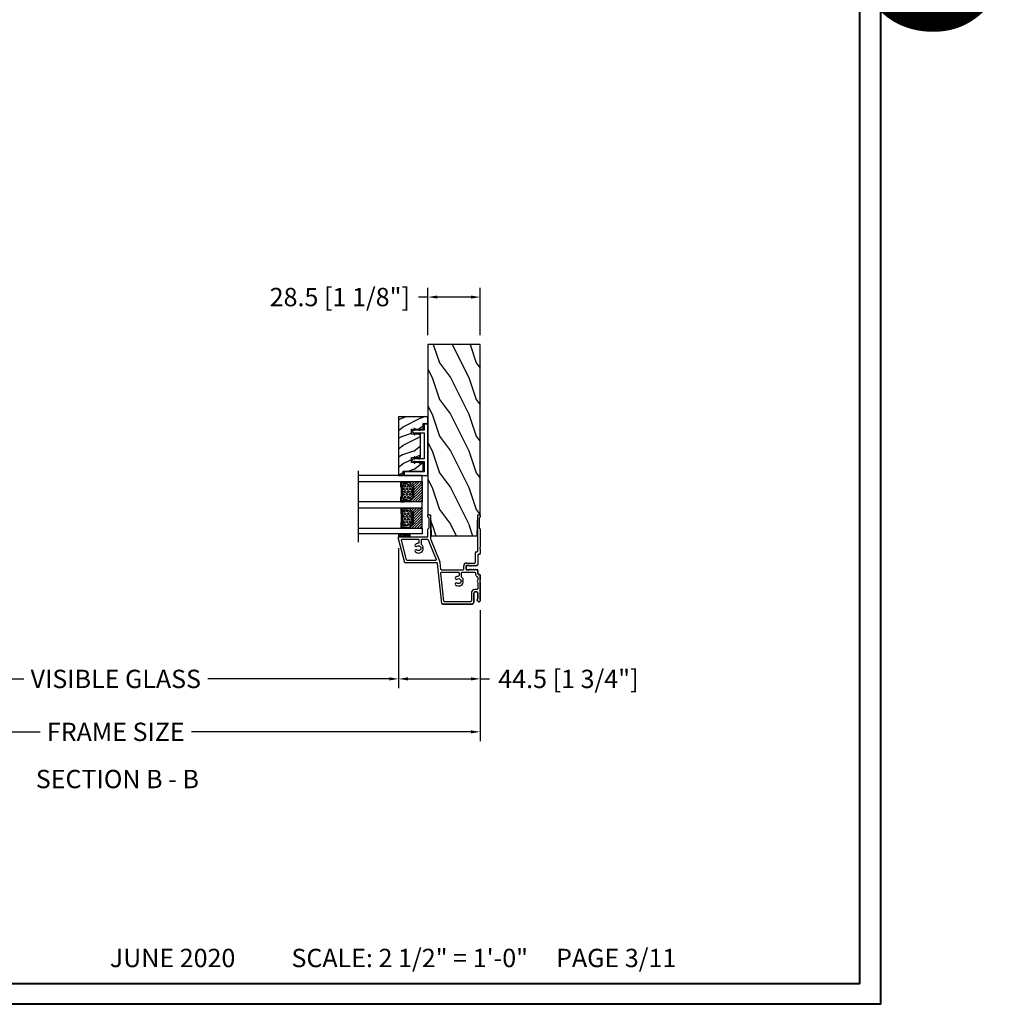
# Model space of a CAD drawing. Units: millimetres. Extents: x -70 to 438, y -79 to 25.
# Drawn here: x 117 to 138, y -79 to -58 of the extents above; entities that cross this region are included whole.
import ezdxf

# ---------------------------------------------------------------- set-up
doc = ezdxf.new("R2010")
doc.units = ezdxf.units.MM
doc.header["$MEASUREMENT"] = 0
doc.header["$PDMODE"] = 3
doc.linetypes.add('Continuous2', pattern=[0])
doc.layers.add('Dimensions', color=7, linetype='Continuous')
doc.layers.add('Text English', color=7, linetype='Continuous')
doc.styles.add('Century-10', font='GOTHIC.TTF', dxfattribs={"height": 0.3937})
doc.styles.get("Standard").update_dxf_attribs({"font": 'arial.ttf', "height": 40})
doc.linetypes.add('Amzigzag', pattern='A,0.0001,[136,genltshp.shx,S=0.04,R=0,X=0,Y=0],-11', length=11.0001)
doc.dimstyles.new('1-1', dxfattribs={"dimtxt": 0.3937, "dimasz": 0.03937, "dimexe": 0.3937, "dimexo": 0.3937, "dimgap": 0.03937, "dimtad": 0, "dimtih": 1, "dimtoh": 1, "dimdec": 1, "dimlfac": 25.4, "dimzin": 0, "dimdsep": 46, "dimtxsty": 'Century-10', "dimcen": 0, "dimadec": 0, "dimazin": 0, "dimtfac": 1, "dimtdec": 1, "dimtofl": 0, "dimtmove": 0, "dimatfit": 3, "dimfxl": 0, "dimfrac": 2, "dimtolj": 1, "dimtzin": 0, "dimarcsym": 0})

# ---------------------------------------------------------------- blocks, each defined once
blk = doc.blocks.new('*D185')
at = {"layer": 'Defpoints', "color": 0, "transparency": 16777216}
for p in [(73.32, -68.816), (79.883, -68.809), (79.883, -71.819)]:
    blk.add_point(p, dxfattribs=at)
at = {"layer": 'Text English', "color": 0, "lineweight": -2, "transparency": 16777216}
for p, q in [((73.32, -69.016), (73.32, -72.019)), ((79.883, -69.009), (79.883, -72.019))]:
    blk.add_line(p, q, dxfattribs=at)
at = {"layer": 'Text English', "color": 0, "lineweight": -3, "transparency": 16777216}
for p, q in [((73.52, -71.819), (74.628, -71.819)), ((79.683, -71.819), (78.576, -71.819))]:
    blk.add_line(p, q, dxfattribs=at)
at = {"layer": 'Text English', "color": 0, "transparency": 16777216}
for points in [[(73.52, -71.785), (73.52, -71.852), (73.32, -71.819)], [(79.683, -71.785), (79.683, -71.852), (79.883, -71.819)]]:
    blk.add_solid(points, dxfattribs=at)
at = {"layer": 'Text English', "color": 0, "transparency": 16777216, "insert": (76.602, -71.819), "char_height": 0.3937, "width": 104.45881, "attachment_point": 5, "style": 'Century-10'}
blk.add_mtext('\\A1;VISIBLE GLASS', dxfattribs=at)
blk = doc.blocks.new('*D184')
at = {"layer": 'Defpoints', "color": 0, "transparency": 16777216}
for p in [(82.266, -68.809), (88.829, -68.816), (82.266, -71.819)]:
    blk.add_point(p, dxfattribs=at)
at = {"layer": 'Text English', "color": 0, "lineweight": -2, "transparency": 16777216}
for p, q in [((82.266, -69.009), (82.266, -72.019)), ((88.829, -69.016), (88.829, -72.019))]:
    blk.add_line(p, q, dxfattribs=at)
at = {"layer": 'Text English', "color": 0, "lineweight": -3, "transparency": 16777216}
for p, q in [((82.466, -71.819), (83.573, -71.819)), ((88.629, -71.819), (87.522, -71.819))]:
    blk.add_line(p, q, dxfattribs=at)
at = {"layer": 'Text English', "color": 0, "transparency": 16777216}
for points in [[(82.466, -71.785), (82.466, -71.852), (82.266, -71.819)], [(88.629, -71.785), (88.629, -71.852), (88.829, -71.819)]]:
    blk.add_solid(points, dxfattribs=at)
at = {"layer": 'Text English', "color": 0, "transparency": 16777216, "insert": (85.547, -71.819), "char_height": 0.3937, "width": 104.45881, "attachment_point": 5, "style": 'Century-10'}
blk.add_mtext('\\A1;VISIBLE GLASS', dxfattribs=at)
blk = doc.blocks.new('*D215')
at = {"layer": 'Defpoints', "color": 0, "transparency": 16777216}
for p in [(112.986, -68.816), (125.109, -68.816), (125.109, -71.819)]:
    blk.add_point(p, dxfattribs=at)
at = {"layer": 'Text English', "color": 0, "lineweight": -2, "transparency": 16777216}
for p, q in [((112.986, -69.016), (112.986, -72.019)), ((125.109, -69.016), (125.109, -72.019))]:
    blk.add_line(p, q, dxfattribs=at)
at = {"layer": 'Text English', "color": 0, "lineweight": -3, "transparency": 16777216}
for p, q in [((113.186, -71.819), (117.073, -71.819)), ((124.909, -71.819), (121.022, -71.819))]:
    blk.add_line(p, q, dxfattribs=at)
at = {"layer": 'Text English', "color": 0, "transparency": 16777216}
for points in [[(113.186, -71.785), (113.186, -71.852), (112.986, -71.819)], [(124.909, -71.785), (124.909, -71.852), (125.109, -71.819)]]:
    blk.add_solid(points, dxfattribs=at)
at = {"layer": 'Text English', "color": 0, "transparency": 16777216, "insert": (119.047, -71.819), "char_height": 0.3937, "width": 104.45881, "attachment_point": 5, "style": 'Century-10'}
blk.add_mtext('\\A1;VISIBLE GLASS', dxfattribs=at)
blk = doc.blocks.new('*D216')
at = {"layer": 'Defpoints', "color": 0, "transparency": 16777216}
for p in [(111.234, -70.142), (126.861, -70.143), (126.861, -72.955)]:
    blk.add_point(p, dxfattribs=at)
at = {"layer": 'Text English', "color": 0, "lineweight": -2, "transparency": 16777216}
for p, q in [((111.234, -70.342), (111.234, -73.155)), ((126.861, -70.343), (126.861, -73.155))]:
    blk.add_line(p, q, dxfattribs=at)
at = {"layer": 'Text English', "color": 0, "lineweight": -3, "transparency": 16777216}
for p, q in [((111.434, -72.955), (117.428, -72.955)), ((126.661, -72.955), (120.667, -72.955))]:
    blk.add_line(p, q, dxfattribs=at)
at = {"layer": 'Text English', "color": 0, "transparency": 16777216}
for points in [[(111.434, -72.922), (111.434, -72.988), (111.234, -72.955)], [(126.661, -72.922), (126.661, -72.988), (126.861, -72.955)]]:
    blk.add_solid(points, dxfattribs=at)
at = {"layer": 'Text English', "color": 0, "transparency": 16777216, "insert": (119.047, -72.955), "char_height": 0.3937, "attachment_point": 5, "style": 'Century-10'}
blk.add_mtext('\\A1;{\\fCentury Gothic|b0|i0|c0|p34;FRAME SIZE}', dxfattribs=at)
blk = doc.blocks.new('*D221')
at = {"layer": 'Defpoints', "color": 0, "transparency": 16777216}
for p in [(125.109, -68.816), (126.861, -70.143), (126.861, -71.819)]:
    blk.add_point(p, dxfattribs=at)
at = {"layer": 'Dimensions', "color": 0, "lineweight": -2, "transparency": 16777216}
for p, q in [((125.109, -69.016), (125.109, -72.019)), ((126.861, -70.343), (126.861, -72.019)), ((125.309, -71.819), (126.661, -71.819)), ((126.861, -71.819), (127.061, -71.819))]:
    blk.add_line(p, q, dxfattribs=at)
at = {"layer": 'Dimensions', "color": 0, "transparency": 16777216}
for points in [[(125.309, -71.785), (125.309, -71.852), (125.109, -71.819)], [(126.661, -71.785), (126.661, -71.852), (126.861, -71.819)]]:
    blk.add_solid(points, dxfattribs=at)
at = {"layer": 'Dimensions', "color": 0, "transparency": 16777216, "insert": (128.751, -71.819), "char_height": 0.3937, "attachment_point": 5, "style": 'Century-10'}
blk.add_mtext('\\A1;44.5 [1 3/4"]', dxfattribs=at)
blk = doc.blocks.new('*D223')
at = {"layer": 'Defpoints', "color": 0, "transparency": 16777216}
for p in [(125.739, -63.628), (125.739, -64.646), (126.861, -64.646)]:
    blk.add_point(p, dxfattribs=at)
at = {"layer": 'Dimensions', "color": 0, "lineweight": -2, "transparency": 16777216}
for p, q in [((125.739, -64.446), (125.739, -63.428)), ((126.861, -64.446), (126.861, -63.428)), ((125.739, -63.628), (125.539, -63.628)), ((126.661, -63.628), (125.939, -63.628))]:
    blk.add_line(p, q, dxfattribs=at)
at = {"layer": 'Dimensions', "color": 0, "transparency": 16777216}
for points in [[(125.939, -63.595), (125.939, -63.661), (125.739, -63.628)], [(126.661, -63.595), (126.661, -63.661), (126.861, -63.628)]]:
    blk.add_solid(points, dxfattribs=at)
at = {"layer": 'Dimensions', "color": 0, "transparency": 16777216, "insert": (123.85, -63.628), "char_height": 0.3937, "attachment_point": 5, "style": 'Century-10'}
blk.add_mtext('\\A1;28.5 [1 1/8"]', dxfattribs=at)
blk = doc.blocks.new('V-038')
h = blk.add_hatch()
h.set_pattern_fill('GRAVEL', color=5, scale=0.075, style=0)
h.set_pattern_definition([(228.0128, (-20.36749, -53.63578), (-15.24001295, -17.14502107), [0.25629, -25.372875]), (184.9697, (-20.53894, -53.826285), (22.86003698, 1.90498656), [0.439804, -43.5405]), (132.5104, (-20.97709, -53.86438), (19.04998614, -20.95502047), [0.31011, -30.701025]), (267.2737, (-21.72004, -54.340635), (1.90499173, 38.09998774), [0.400504, -39.6498]), (292.8337, (-21.73909, -54.740685), (-9.52502704, 22.860013), [0.392726, -38.87985]), (357.2737, (-21.58669, -55.102635), (-38.09998774, 1.90499173), [0.400504, -39.6498]), (37.6942, (-21.18664, -55.121685), (-24.765015646, -19.04998302), [0.529645, -52.434825]), (72.2553, (-20.76754, -54.797835), (13.33502667, 41.910012155), [0.50004, -49.503975]), (121.4296, (-20.61514, -54.321585), (-15.24000393, 24.76497087), [0.40186, -39.784125]), (175.2364, (-20.82469, -53.97868), (20.95498354, -1.90498212), [0.458785, -22.480425]), (222.3974, (-21.28189, -53.940585), (-22.86000069, -20.95497274), [0.593309, -58.7376]), (138.8141, (-19.83409, -54.35968), (-13.3349915, 11.4299824), [0.202504, -20.04795]), (171.4692, (-19.98649, -54.22633), (24.7649622, -3.8100096), [0.38526, -38.14095]), (225, (-20.3675, -54.1692), (-3e-16, -1.905), [0.269407, -2.42467]), (203.1986, (-20.50084, -53.94058), (9.5250321, 3.8100167), [0.14508, -14.36295]), (291.8014, (-20.6342, -53.99773), (-1.9050013, 5.7150037), [0.205175, -10.0536]), (30.9638, (-20.558, -54.18823), (5.714994, 3.810003), [0.33324, -10.774725]), (161.5651, (-20.27224, -54.0168), (3.810002, -1.904997), [0.240965, -5.783175]), (16.3895, (-21.73909, -53.99773), (19.05001051, 5.71498811), [0.337566, -33.4191]), (70.3462, (-21.41524, -53.90248), (-7.61997877, -20.95497037), [0.2832, -28.03665]), (293.1986, (-20.27224, -53.63578), (-3.8100167, 9.5250321), [0.29016, -14.2179]), (343.6105, (-20.15794, -53.90248), (-19.05001051, 5.71498811), [0.337566, -33.4191]), (339.444, (-21.7391, -55.17883), (-9.5250118, 3.8099954), [0.325526, -15.950775]), (294.7751, (-21.43429, -55.29313), (-9.5249778, 20.95499027), [0.272754, -27.0027]), (66.8014, (-20.2532, -55.54078), (3.8100167, 9.5250321), [0.29016, -14.2179]), (17.354, (-20.13889, -55.27408), (-24.76500134, -7.6199885), [0.319337, -31.6143]), (69.444, (-21.18664, -55.54078), (-3.8099954, -9.5250118), [0.162764, -16.1136]), (101.3099, (-20.3675, -55.5408), (-1.9049906, 7.6199756), [0.097136, -9.6165]), (165.9638, (-20.38654, -55.44553), (5.715004, -1.9049967), [0.392726, -7.46179]), (186.009, (-20.76754, -55.35028), (19.04997191, 1.90499555), [0.36395, -36.03105]), (303.6901, (-20.558, -54.3597), (-1.9050007, 3.8099963), [0.274743, -6.593835]), (353.1572, (-20.40559, -54.588285), (32.38501339, -3.81001706), [0.479668, -47.487]), (60.9454, (-19.92934, -54.64543), (-7.6199823, -13.3349682), [0.19613, -19.41705]), (90, (-19.834, -54.474), (-1.905, 1.905), [0.1143, -1.7907]), (120.2564, (-20.80564, -55.29313), (7.61998385, -13.33499327), [0.26465, -26.200425]), (48.0128, (-20.93899, -55.06453), (15.24001295, 17.14502107), [0.512582, -25.1166]), (0, (-20.596, -54.6835), (1.905, 1.905), [0.4953, -1.4097]), (325.3048, (-20.10079, -54.68353), (-19.049967, 13.33500127), [0.301208, -29.819475]), (254.0546, (-19.85314, -54.85498), (-1.9050049, -7.6200182), [0.27737, -13.591275]), (207.646, (-19.92934, -55.121685), (-36.19498729, -19.05001198), [0.45161, -44.709375]), (175.4261, (-20.32939, -55.331235), (-24.7650057, 1.90499078), [0.477772, -47.29935]), (175.4261, (-20.32939, -55.331235), (-24.7650057, 1.90499078), [0.477772, -47.29935])])
h.paths.add_polyline_path([(6.35, 0), (6.35, 1.6), (0, 1.6), (0, 0)])
at = {"color": 5}
blk.add_line((0, 0), (0, 1.6), dxfattribs=at)
blk.add_lwpolyline([(0, 0), (0, 1.6), (6.35, 1.6), (6.35, 0)], close=True, dxfattribs=at)
blk = doc.blocks.new('TF-006')
h = blk.add_hatch()
h.set_pattern_fill('WOOD1', color=1, scale=20, style=0, pattern_type=2)
h.set_pattern_definition([(216.87, (8, 20), (60, 40), [10, -90]), (206.565, (20, 14), (-20, -20), [22.3607, -22.3607]), (198.435, (20, 4), (-40, -19.99997), [12.6491, -50.5964])])
h.paths.add_polyline_path([(0, 0), (0, 28.5), (-92.8, 28.5), (-92.8, 27.18), (-104.29, 26.78), (-104.3, 1.69), (-92.8, 1.3), (-92.8, 0)])
at = {"color": 4}
blk.add_lwpolyline([(-104.29, 26.4), (-104.3, 2.08, 0.404376), (-103.91, 1.68), (-92.8, 1.3), (-92.8, 0), (0, 0), (0, 28.5), (-92.8, 28.5), (-92.8, 27.18), (-103.91, 26.8, 0.403964)], format="xyb", close=True, dxfattribs=at)
blk = doc.blocks.new('TF-005')
at = {"color": 181}
for p, q in [((21.23, 40.29), (34.23, 43.78)), ((34.23, 43.78), (35.33, 43.78)), ((35.33, 43.78), (35.33, 28.16)), ((21.23, 22.97), (21.23, 40.29)), ((35.73, 27.76), (39.55, 27.76)), ((40.32, 27.16), (45.52, 27.16)), ((46.3, 27.76), (46.93, 27.76)), ((47.33, 27.36), (47.33, 26.86)), ((-0.91, 20.28), (20.88, 22.57)), ((34.21, 26.43), (21.66, 21.38)), ((46.93, 26.46), (34.36, 26.46)), ((-1.27, 19.89), (-1.27, 3.62)), ((-1.27, 3.62), (-1.27, 19.89)), ((17.38, 20.54), (17.38, 8.67)), ((21.44, 21.33), (17.74, 20.94)), ((17.38, 5.33), (17.38, 6.67)), ((17.38, 6.67), (17.38, 5.33)), ((17.68, 6.97), (19.48, 6.97)), ((19.48, 6.97), (17.68, 6.97)), ((17.78, 8.27), (19.48, 8.27)), ((19.78, 6.67), (19.78, 5.33)), ((19.78, 5.33), (19.78, 6.67)), ((21.08, 6.67), (21.08, 2.28)), ((-0.47, 2.82), (4.7, 2.82)), ((4.7, 2.82), (-0.47, 2.82)), ((0, 0.22), (0, -0.22)), ((0, -0.22), (0, 0.22)), ((1.13, 1.02), (0.31, 0.69)), ((0.31, 0.69), (1.13, 1.02)), ((4.92, 0.58), (1.71, 0.58)), ((1.71, 0.58), (4.92, 0.58)), ((5.3, 2.22), (5.3, 1.06)), ((5.3, 1.06), (5.3, 2.22)), ((14.77, -0.42), (14.77, 0.23)), ((14.77, 0.23), (14.77, -0.42)), ((15.37, 0.58), (17.08, 0.58)), ((17.08, 0.58), (15.37, 0.58)), ((17.38, 0.88), (17.38, 1.29)), ((17.38, 1.29), (17.38, 0.88)), ((17.4, 4.36), (17.62, 4.8)), ((17.62, 4.8), (17.4, 4.36)), ((17.4, 3.36), (17.62, 3.8)), ((17.62, 3.8), (17.4, 3.36)), ((17.4, 2.36), (17.62, 2.8)), ((17.62, 2.8), (17.4, 2.36)), ((17.4, 1.36), (17.62, 1.8)), ((17.62, 1.8), (17.4, 1.36)), ((19.54, 4.8), (19.76, 4.36)), ((19.76, 4.36), (19.54, 4.8)), ((19.54, 3.8), (19.76, 3.36)), ((19.76, 3.36), (19.54, 3.8)), ((19.54, 2.8), (19.76, 2.36)), ((19.76, 2.36), (19.54, 2.8)), ((19.54, 1.8), (19.76, 1.36)), ((19.76, 1.36), (19.54, 1.8)), ((19.78, 1.29), (19.78, 0.88)), ((19.78, 0.88), (19.78, 1.29)), ((25.48, 0.58), (20.08, 0.58)), ((21.48, 1.88), (26.78, 1.88)), ((25.88, -0.32), (25.88, 0.18)), ((27.18, 1.48), (27.18, 0.98)), ((27.58, 0.58), (46.93, 0.58)), ((47.33, 0.18), (47.33, -0.32)), ((0.5, -0.72), (10.74, -0.72)), ((10.74, -0.72), (0.5, -0.72)), ((10.92, -0.65), (11.09, -0.48)), ((11.09, -0.48), (10.92, -0.65)), ((11.37, -0.48), (11.54, -0.65)), ((11.54, -0.65), (11.37, -0.48)), ((11.72, -0.72), (14.47, -0.72)), ((14.47, -0.72), (11.72, -0.72)), ((28.69, -0.72), (26.28, -0.72)), ((29.04, -0.48), (28.87, -0.65)), ((29.49, -0.65), (29.32, -0.48)), ((39.55, -0.72), (29.67, -0.72)), ((45.52, -0.12), (40.32, -0.12)), ((46.93, -0.72), (46.3, -0.72))]:
    blk.add_line(p, q, dxfattribs=at)
for points in [[(31.83, 33.03, 0.15988), (31.26, 34.58, 1), (30.24, 33.77, -2.060023), (28.12, 33.77, 1), (27.1, 34.58, 0.541767), (28.52, 30.37, 0.265256), (28.9, 30.48), (28.9, 30.47, -0.414214), (29.46, 30.47), (29.46, 30.48, 0.265256), (29.84, 30.37, 0.152132), (31.18, 31.2, -0.217233), (31.48, 31.34), (33.63, 31.34, -0.414214), (34.03, 30.94), (34.03, 28.03, -0.306119), (33.78, 27.66), (23.08, 23.36, -0.531254), (22.53, 23.73), (22.53, 38.99, -0.339454), (22.83, 39.38), (33.53, 42.24, -0.493145), (34.03, 41.86), (34.03, 33.04, -0.414214), (33.63, 32.64), (32.23, 32.64, -0.404641)], [(10.17, 11.91, 1), (9.15, 12.71, 0.541767), (10.57, 8.51, 0.265256), (10.95, 8.61), (10.95, 8.61, -0.414214), (11.51, 8.61), (11.51, 8.61, 0.265256), (11.89, 8.51, 0.152132), (13.23, 9.34, -0.217233), (13.53, 9.47), (15.68, 9.47, -0.414214), (16.08, 9.07), (16.08, 2.28, -0.414214), (15.68, 1.88), (15.34, 1.88, 0.227508), (13.79, 1.13, 0.035008), (13.68, 0.97, -0.264624), (12.99, 0.58), (12.37, 0.58, -0.130756), (11.98, 0.68, 0.266061), (10.48, 0.68, -0.130756), (10.09, 0.58), (7.2, 0.58, -0.414214), (6.6, 1.18), (6.6, 2.22, 0.414214), (4.7, 4.12), (0.43, 4.12, -0.414214), (0.03, 4.52), (0.03, 18.72, -0.383864), (0.39, 19.11), (15.64, 20.72, -0.445229), (16.08, 20.32), (16.08, 11.17, -0.414214), (15.68, 10.77), (14.28, 10.77, -0.404641), (13.88, 11.16, 0.15988), (13.31, 12.71, 1), (12.29, 11.91, -2.060023)]]:
    blk.add_lwpolyline(points, format="xyb", close=True, dxfattribs=at)
for centre, radius, start, end in [((35.73, 28.16), 0.4, 180, 270), ((39.55, 27.36), 0.4, 14.4775, 90), ((40.32, 27.56), 0.4, 194.4775, 270), ((45.52, 27.56), 0.4, 270, 345.5225), ((46.3, 27.36), 0.4, 90, 165.5225), ((46.93, 27.36), 0.4, 0, 90), ((46.93, 26.86), 0.4, 270, 360), ((20.83, 22.97), 0.4, 276, 0), ((34.36, 26.06), 0.4, 90, 111.9186), ((-0.87, 19.89), 0.4, 96, 180), ((-0.87, 19.89), 0.4, 96, 180), ((17.78, 20.54), 0.4, 96, 180), ((21.36, 22.12), 0.8, 276, 291.9186), ((17.78, 8.67), 0.4, 180, 270), ((17.68, 6.67), 0.3, 90, 180), ((17.68, 6.67), 0.3, 90, 180), ((19.48, 6.67), 1.6, 360, 90), ((19.48, 6.67), 0.3, 0, 90), ((19.48, 6.67), 0.3, 0, 90), ((-0.47, 3.62), 0.8, 180, 270), ((-0.47, 3.62), 0.8, 180, 270), ((0.5, 0.22), 0.5, 112.0859, 180), ((0.5, 0.22), 0.5, 112.0859, 180), ((1.21, 0.83), 0.2, 4.7709, 112.0859), ((1.21, 0.83), 0.2, 4.7709, 112.0859), ((1.71, 0.88), 0.3, 184.7709, 270.0339), ((1.71, 0.88), 0.3, 184.7709, 270.0339), ((4.7, 2.22), 0.6, 0, 90), ((4.7, 2.22), 0.6, 0, 90), ((4.8, 1.06), 0.5, 284.0183, 360), ((4.8, 1.06), 0.5, 284.0183, 360), ((14.92, 0.23), 0.15, 141.2684, 180), ((14.92, 0.23), 0.15, 141.2684, 180), ((15.34, -0.11), 0.684, 87.2051, 141.2684), ((15.34, -0.11), 0.684, 87.2051, 141.2684), ((17.08, 0.88), 0.3, 270, 360), ((17.08, 0.88), 0.3, 270, 360), ((17.68, 5.33), 0.3, 180, 241.2233), ((17.68, 5.33), 0.3, 180, 241.2233), ((17.53, 4.3), 0.15, 153.2378, 191.4462), ((17.53, 4.3), 0.15, 153.2378, 191.4462), ((17.53, 3.3), 0.15, 153.2378, 191.4462), ((17.53, 3.3), 0.15, 153.2378, 191.4462), ((17.53, 2.3), 0.15, 153.2378, 191.4462), ((17.53, 2.3), 0.15, 153.2378, 191.4462), ((17.53, 1.29), 0.15, 153.2378, 180), ((17.53, 1.29), 0.15, 153.2378, 180), ((17.68, 4.33), 0.3, 191.4462, 241.2233), ((17.68, 4.33), 0.3, 191.4462, 241.2233), ((17.68, 3.33), 0.3, 191.4462, 241.2233), ((17.68, 3.33), 0.3, 191.4462, 241.2233), ((17.68, 2.33), 0.3, 191.4462, 241.2233), ((17.68, 2.33), 0.3, 191.4462, 241.2233), ((17.44, 4.89), 0.2, 333.2378, 61.2233), ((17.44, 4.89), 0.2, 333.2378, 61.2233), ((17.44, 3.89), 0.2, 333.2378, 61.2233), ((17.44, 3.89), 0.2, 333.2378, 61.2233), ((17.44, 2.89), 0.2, 333.2378, 61.2233), ((17.44, 2.89), 0.2, 333.2378, 61.2233), ((17.44, 1.89), 0.2, 333.2378, 61.2233), ((17.44, 1.89), 0.2, 333.2378, 61.2233), ((19.72, 4.89), 0.2, 118.7767, 206.7622), ((19.72, 4.89), 0.2, 118.7767, 206.7622), ((19.72, 3.89), 0.2, 118.7767, 206.7622), ((19.72, 3.89), 0.2, 118.7767, 206.7622), ((19.72, 2.89), 0.2, 118.7767, 206.7622), ((19.72, 2.89), 0.2, 118.7767, 206.7622), ((19.72, 1.89), 0.2, 118.7767, 206.7622), ((19.72, 1.89), 0.2, 118.7767, 206.7622), ((19.48, 5.33), 0.3, 298.7767, 0), ((19.48, 5.33), 0.3, 298.7767, 360), ((19.48, 4.33), 0.3, 298.7767, 348.5538), ((19.48, 4.33), 0.3, 298.7767, 348.5538), ((19.48, 3.33), 0.3, 298.7767, 348.5538), ((19.48, 3.33), 0.3, 298.7767, 348.5538), ((19.48, 2.33), 0.3, 298.7767, 348.5538), ((19.48, 2.33), 0.3, 298.7767, 348.5538), ((19.63, 4.3), 0.15, 348.5538, 26.7622), ((19.63, 4.3), 0.15, 348.5538, 26.7622), ((19.63, 3.3), 0.15, 348.5538, 26.7622), ((19.63, 3.3), 0.15, 348.5538, 26.7622), ((19.63, 2.3), 0.15, 348.5538, 26.7622), ((19.63, 2.3), 0.15, 348.5538, 26.7622), ((19.63, 1.29), 0.15, 0, 26.7622), ((19.63, 1.29), 0.15, 0, 26.7622), ((20.08, 0.88), 0.3, 180, 270), ((20.08, 0.88), 0.3, 180, 270), ((21.48, 2.28), 0.4, 180, 270), ((25.48, 0.18), 0.4, 0, 90), ((26.78, 1.48), 0.4, 360, 90), ((27.58, 0.98), 0.4, 180, 270), ((46.93, 0.18), 0.4, 0, 90), ((0.5, -0.22), 0.5, 180, 270), ((0.5, -0.22), 0.5, 180, 270), ((10.74, -0.47), 0.25, 270, 315), ((10.74, -0.47), 0.25, 270, 315), ((11.23, -0.62), 0.2, 45, 135), ((11.23, -0.62), 0.2, 45, 135), ((11.72, -0.47), 0.25, 225, 270), ((11.72, -0.47), 0.25, 225, 270), ((14.47, -0.42), 0.3, 270, 360), ((14.47, -0.42), 0.3, 270, 0), ((26.28, -0.32), 0.4, 180, 270), ((26.28, -0.32), 0.4, 180, 270), ((28.69, -0.47), 0.25, 270, 315), ((29.18, -0.62), 0.2, 45, 135), ((29.67, -0.47), 0.25, 225, 270), ((39.55, -0.32), 0.4, 270, 345.5225), ((40.32, -0.52), 0.4, 90, 165.5225), ((45.52, -0.52), 0.4, 14.4775, 90), ((46.3, -0.32), 0.4, 194.4775, 270), ((46.93, -0.32), 0.4, 270, 360)]:
    blk.add_arc(centre, radius, start, end, dxfattribs=at)
blk = doc.blocks.new('V-043')
h = blk.add_hatch()
h.set_pattern_fill('ANSI31', scale=8, style=0)
h.paths.add_polyline_path([(6.58, 4.65), (5.95, 4.65, -0.341404), (5.37, 5.1, 0.290945), (3.96, 6.42, -0.361442), (3.63, 6.81), (3.63, 9.94, -0.17502), (3.58, 10.08), (3.58, 9.5), (3.2, 9.5), (3.2, 0), (14.28, 0), (14.28, 9.5), (13.9, 9.5), (13.9, 10.08, -0.177659), (13.85, 9.94), (13.85, 6.81, -0.361442), (13.52, 6.42, 0.290945), (12.11, 5.1, -0.341139), (11.53, 4.65), (10.9, 4.65)])
h = blk.add_hatch()
h.set_pattern_fill('HEX', scale=4, style=0)
edge = h.paths.add_edge_path()
edge.add_arc((11.06, 5.75), 0.4, 270, 338.4898)
edge.add_arc((13.85, 4.65), 2.6, 122.7408, 158.4898, ccw=False)
edge.add_arc((12.17, 7.26), 0.5, 302.7408, 335.8023)
edge.add_arc((8.25, 9.02), 4.8, 335.8023, 369.6212)
edge.add_arc((12.59, 9.76), 0.4, 9.6212, 68.7084)
edge.add_arc((10.35, 4.32), 6.28, 67.6722, 78.6235)
edge.add_arc((7.5, -44.91), 55.54, 85.777, 90.5379)
edge.add_arc((7.47, 3.14), 7.5, 93.7803, 111.2916)
edge.add_arc((4.89, 9.76), 0.4, 111.2916, 170.3788)
edge.add_arc((9.23, 9.02), 4.8, 170.3788, 204.1977)
edge.add_arc((5.31, 7.26), 0.5, 204.1977, 237.2592)
edge.add_arc((3.63, 4.65), 2.6, 21.5102, 57.2592, ccw=False)
edge.add_arc((6.42, 5.75), 0.4, 201.5102, 270)
edge.add_line((6.42, 5.35), (11.06, 5.35))
h = blk.add_hatch()
h.set_pattern_fill('ANSI31', scale=8, style=0)
h.paths.add_polyline_path([(25.18, 4.65), (25.81, 4.65, 0.341404), (26.39, 5.1, -0.290945), (27.8, 6.42, 0.361442), (28.13, 6.81), (28.13, 9.94, 0.17502), (28.18, 10.08), (28.18, 9.5), (28.56, 9.5), (28.56, 0), (17.48, 0), (17.48, 9.5), (17.86, 9.5), (17.86, 10.08, 0.177659), (17.91, 9.94), (17.91, 6.81, 0.361442), (18.24, 6.42, -0.290945), (19.65, 5.1, 0.341139), (20.23, 4.65), (20.86, 4.65)])
h = blk.add_hatch()
h.set_pattern_fill('HEX', scale=4, style=0)
edge = h.paths.add_edge_path()
edge.add_arc((20.7, 5.75), 0.4, 201.5102, 270, ccw=False)
edge.add_arc((17.91, 4.65), 2.6, 381.5102, 417.2592)
edge.add_arc((19.59, 7.26), 0.5, 204.1977, 237.2592, ccw=False)
edge.add_arc((23.51, 9.02), 4.8, 170.3788, 204.1977, ccw=False)
edge.add_arc((19.17, 9.76), 0.4, 471.2916, 530.3788, ccw=False)
edge.add_arc((21.41, 4.32), 6.28, 461.3765, 472.3278, ccw=False)
edge.add_arc((24.26, -44.91), 55.54, 449.4621, 454.223, ccw=False)
edge.add_arc((24.29, 3.14), 7.5, 428.7084, 446.2197, ccw=False)
edge.add_arc((26.87, 9.76), 0.4, 369.6212, 428.7084, ccw=False)
edge.add_arc((22.53, 9.02), 4.8, 335.8023, 369.6212, ccw=False)
edge.add_arc((26.45, 7.26), 0.5, 302.7408, 335.8023, ccw=False)
edge.add_arc((28.13, 4.65), 2.6, 482.7408, 518.4898)
edge.add_arc((25.34, 5.75), 0.4, 270, 338.4898, ccw=False)
edge.add_line((25.34, 5.35), (20.7, 5.35))
at = {"color": 7, "linetype": 'Amzigzag', "ltscale": 1.5}
blk.add_line((-2.7, 34.8), (36.16, 34.8), dxfattribs=at)
at = {"color": 181, "linetype": 'Continuous', "lineweight": 25}
for p, q in [((3.57, 11.3), (3.57, 10.08)), ((3.76, 10.28), (3.76, 10.8)), ((5.82, 11.5), (3.77, 11.5)), ((3.85, 10.8), (3.85, 10.28)), ((4.06, 11.1), (5.66, 11.1)), ((5.66, 11.01), (4.06, 11.01)), ((5.66, 11.1), (5.66, 11.01)), ((13.71, 11.5), (11.66, 11.5)), ((11.82, 11.1), (13.42, 11.1)), ((11.82, 11.01), (11.82, 11.1)), ((13.42, 11.01), (11.82, 11.01)), ((13.63, 10.28), (13.63, 10.8)), ((13.72, 10.8), (13.72, 10.28)), ((13.91, 10.08), (13.91, 11.3)), ((17.85, 10.08), (17.85, 11.3)), ((18.04, 10.8), (18.04, 10.28)), ((18.05, 11.5), (20.1, 11.5)), ((18.13, 10.28), (18.13, 10.8)), ((19.94, 11.1), (18.34, 11.1)), ((18.34, 11.01), (19.94, 11.01)), ((19.94, 11.01), (19.94, 11.1)), ((25.94, 11.5), (27.99, 11.5)), ((26.1, 11.1), (26.1, 11.01)), ((27.7, 11.1), (26.1, 11.1)), ((26.1, 11.01), (27.7, 11.01)), ((27.91, 10.8), (27.91, 10.28)), ((28, 10.28), (28, 10.8)), ((28.19, 11.3), (28.19, 10.08)), ((3.61, 9.95), (3.62, 9.95)), ((3.62, 9.95), (3.62, 9.99)), ((3.62, 9.95), (3.62, 6.81)), ((3.7, 10.18), (3.72, 10.2)), ((3.71, 9.99), (3.71, 6.81)), ((3.78, 10.13), (3.76, 10.11)), ((13.72, 10.11), (13.7, 10.13)), ((13.76, 10.2), (13.78, 10.18)), ((13.77, 6.81), (13.77, 9.99)), ((13.86, 9.99), (13.86, 9.95)), ((13.86, 9.95), (13.87, 9.95)), ((13.86, 6.81), (13.86, 9.95)), ((17.9, 9.95), (17.89, 9.95)), ((17.9, 9.99), (17.9, 9.95)), ((17.9, 6.81), (17.9, 9.95)), ((18, 10.2), (17.98, 10.18)), ((17.99, 6.81), (17.99, 9.99)), ((18.04, 10.11), (18.06, 10.13)), ((27.98, 10.13), (28, 10.11)), ((28.06, 10.18), (28.04, 10.2)), ((28.05, 9.99), (28.05, 6.81)), ((28.14, 9.95), (28.14, 9.99)), ((28.15, 9.95), (28.14, 9.95)), ((28.14, 9.95), (28.14, 6.81)), ((5.94, 4.74), (6.56, 4.74)), ((5.94, 4.65), (6.56, 4.65)), ((6.41, 5.35), (11.07, 5.35)), ((6.56, 4.74), (10.91, 4.74)), ((6.56, 4.65), (10.91, 4.65)), ((10.91, 4.74), (11.54, 4.74)), ((10.91, 4.65), (11.54, 4.65)), ((20.85, 4.74), (20.22, 4.74)), ((20.85, 4.65), (20.22, 4.65)), ((25.35, 5.35), (20.69, 5.35)), ((25.2, 4.74), (20.85, 4.74)), ((25.2, 4.65), (20.85, 4.65)), ((25.82, 4.74), (25.2, 4.74)), ((25.82, 4.65), (25.2, 4.65))]:
    blk.add_line(p, q, dxfattribs=at)
at = {"color": 5}
for p, q in [((3.2, 0), (14.28, 0)), ((28.56, 0), (17.48, 0))]:
    blk.add_line(p, q, dxfattribs=at)
for points in [[(3.2, 34.8), (3.2, 0), (0, 0), (0, 34.8)], [(17.48, 34.8), (17.48, 0), (14.28, 0), (14.28, 34.8)], [(28.56, 34.8), (28.56, 0), (31.76, 0), (31.76, 34.8)]]:
    blk.add_lwpolyline(points, dxfattribs=at)
for points in [[(3.2, 9.5), (3.58, 9.5), (3.58, 11.5), (3.2, 11.5)], [(14.28, 9.5), (13.9, 9.5), (13.9, 11.5), (14.28, 11.5)], [(17.48, 9.5), (17.86, 9.5), (17.86, 11.5), (17.48, 11.5)], [(28.56, 9.5), (28.18, 9.5), (28.18, 11.5), (28.56, 11.5)]]:
    blk.add_lwpolyline(points, close=True, dxfattribs=at)
at = {"color": 181, "linetype": 'Continuous', "lineweight": 25}
for centre, radius, start, end in [((3.77, 11.3), 0.2, 90, 180), ((4.06, 10.8), 0.3, 90, 180), ((4.06, 10.8), 0.21, 90, 180), ((8.74, 32.78), 21.48, 262.1743, 277.8257), ((13.42, 10.8), 0.3, 0, 90), ((13.42, 10.8), 0.21, 0, 90), ((13.71, 11.3), 0.2, 0, 90), ((18.05, 11.3), 0.2, 90, 180), ((18.34, 10.8), 0.3, 90, 180), ((18.34, 10.8), 0.21, 90, 180), ((23.02, 32.78), 21.48, 262.1743, 277.8257), ((27.7, 10.8), 0.3, 0, 90), ((27.7, 10.8), 0.21, 0, 90), ((27.99, 11.3), 0.2, 0, 90), ((3.78, 10.08), 0.21, 179.7068, 218.1702), ((3.85, 9.99), 0.238, 129.6188, 180), ((4.02, 6.81), 0.4, 180, 259.4879), ((3.85, 9.99), 0.148, 129.6188, 180), ((4.02, 6.81), 0.31, 180, 259.4879), ((3.65, 10.28), 0.11, 309.6188, 0), ((3.65, 10.28), 0.2, 309.6188, 0), ((3.61, 4.64), 1.81, 14.5996, 79.4879), ((3.61, 4.64), 1.9, 14.5996, 79.4879), ((9.22, 9.02), 4.8, 170.3788, 204.1977), ((4.88, 9.76), 0.4, 111.2916, 170.3788), ((7.46, 3.14), 7.5, 93.7803, 111.2916), ((5.29, 7.26), 0.5, 204.1977, 237.2592), ((3.62, 4.65), 2.6, 21.5102, 57.2592), ((6.41, 5.75), 0.4, 201.5102, 270), ((8.74, 69.77), 59.17, 268.2778, 271.7222), ((10.02, 3.14), 7.5, 68.7084, 86.2197), ((11.07, 5.75), 0.4, 270, 338.4898), ((13.86, 4.65), 2.6, 122.7408, 158.4898), ((13.87, 4.64), 1.9, 100.5121, 165.4004), ((13.87, 4.64), 1.81, 100.5121, 165.4004), ((12.19, 7.26), 0.5, 302.7408, 335.8023), ((8.26, 9.02), 4.8, 335.8023, 9.6212), ((12.6, 9.76), 0.4, 9.6212, 68.7084), ((13.46, 6.81), 0.31, 280.5121, 0), ((13.46, 6.81), 0.4, 280.5121, 0), ((13.83, 10.28), 0.2, 180, 230.3812), ((13.83, 10.28), 0.11, 180, 230.3812), ((13.63, 9.99), 0.148, 0, 50.3812), ((13.63, 9.99), 0.238, 0, 50.3812), ((13.7, 10.08), 0.21, 321.8298, 0.2932), ((18.06, 10.08), 0.21, 179.7068, 218.1702), ((18.13, 9.99), 0.238, 129.6188, 180), ((18.3, 6.81), 0.4, 180, 259.4879), ((18.13, 9.99), 0.148, 129.6188, 180), ((18.3, 6.81), 0.31, 180, 259.4879), ((17.93, 10.28), 0.11, 309.6188, 0), ((17.93, 10.28), 0.2, 309.6188, 0), ((17.89, 4.64), 1.81, 14.5996, 79.4879), ((17.89, 4.64), 1.9, 14.5996, 79.4879), ((23.5, 9.02), 4.8, 170.3788, 204.1977), ((19.16, 9.76), 0.4, 111.2916, 170.3788), ((21.74, 3.14), 7.5, 93.7803, 111.2916), ((19.57, 7.26), 0.5, 204.1977, 237.2592), ((17.9, 4.65), 2.6, 21.5102, 57.2592), ((20.69, 5.75), 0.4, 201.5102, 270), ((23.02, 69.77), 59.17, 268.2778, 271.7222), ((24.3, 3.14), 7.5, 68.7084, 86.2197), ((25.35, 5.75), 0.4, 270, 338.4898), ((28.14, 4.65), 2.6, 122.7408, 158.4898), ((28.15, 4.64), 1.9, 100.5121, 165.4004), ((28.15, 4.64), 1.81, 100.5121, 165.4004), ((26.47, 7.26), 0.5, 302.7408, 335.8023), ((22.54, 9.02), 4.8, 335.8023, 9.6212), ((26.88, 9.76), 0.4, 9.6212, 68.7084), ((27.74, 6.81), 0.31, 280.5121, 0), ((27.74, 6.81), 0.4, 280.5121, 0), ((28.11, 10.28), 0.2, 180, 230.3812), ((28.11, 10.28), 0.11, 180, 230.3812), ((27.91, 9.99), 0.148, 0, 50.3812), ((27.91, 9.99), 0.238, 0, 50.3812), ((27.98, 10.08), 0.21, 321.8298, 0.2932), ((5.94, 5.25), 0.6, 194.5996, 270), ((5.94, 5.25), 0.51, 194.5996, 270), ((11.54, 5.25), 0.51, 270, 345.4004), ((11.54, 5.25), 0.6, 270, 345.4004), ((20.22, 5.25), 0.6, 194.5996, 270), ((20.22, 5.25), 0.51, 194.5996, 270), ((25.82, 5.25), 0.51, 270, 345.4004), ((25.82, 5.25), 0.6, 270, 345.4004)]:
    blk.add_arc(centre, radius, start, end, dxfattribs=at)
blk = doc.blocks.new('TF-001')
at = {"color": 2, "linetype": 'Continuous2', "lineweight": -3}
for p, q in [((6.79, 7.2), (7.11, 7.52)), ((6.79, 7.26), (7, 7.48)), ((6.8, 7.14), (7.21, 7.55)), ((6.82, 7.1), (7.32, 7.59)), ((6.85, 7.06), (7.42, 7.63)), ((6.85, 7.4), (6.86, 7.4)), ((6.89, 7.03), (7.53, 7.67)), ((6.93, 7), (7.63, 7.71)), ((6.95, 7.46), (7.75, 7.75)), ((6.98, 6.98), (7.74, 7.75)), ((7.04, 6.98), (7.75, 7.69)), ((7.12, 6.99), (7.75, 7.62)), ((7.75, 7.22), (7.12, 6.99)), ((7.22, 7.03), (7.75, 7.56)), ((7.33, 7.07), (7.75, 7.49)), ((7.43, 7.11), (7.75, 7.42)), ((7.54, 7.15), (7.75, 7.36)), ((7.64, 7.18), (7.75, 7.29)), ((7.75, 7.22), (7.75, 7.22)), ((10.05, 7.46), (9.25, 7.75)), ((9.96, 6.98), (9.25, 7.69)), ((9.88, 6.99), (9.25, 7.62)), ((9.78, 7.03), (9.25, 7.56)), ((9.67, 7.07), (9.25, 7.49)), ((9.57, 7.11), (9.25, 7.42)), ((9.46, 7.15), (9.25, 7.36)), ((9.36, 7.18), (9.25, 7.29)), ((9.25, 7.22), (9.88, 6.99)), ((9.25, 7.22), (9.25, 7.22)), ((10.02, 6.98), (9.26, 7.75)), ((10.07, 7), (9.37, 7.71)), ((10.11, 7.03), (9.47, 7.67)), ((10.15, 7.06), (9.58, 7.63)), ((10.18, 7.1), (9.68, 7.59)), ((10.2, 7.14), (9.79, 7.55)), ((10.21, 7.2), (9.89, 7.52)), ((10.21, 7.26), (10, 7.48)), ((10.15, 7.4), (10.14, 7.4)), ((22.29, 7.2), (22.61, 7.52)), ((22.29, 7.26), (22.5, 7.48)), ((22.3, 7.14), (22.71, 7.55)), ((22.32, 7.1), (22.82, 7.59)), ((22.35, 7.06), (22.92, 7.63)), ((22.35, 7.4), (22.36, 7.4)), ((22.39, 7.03), (23.03, 7.67)), ((22.43, 7), (23.13, 7.71)), ((22.45, 7.46), (23.25, 7.75)), ((22.48, 6.98), (23.24, 7.75)), ((22.54, 6.98), (23.25, 7.69)), ((22.62, 6.99), (23.25, 7.62)), ((23.25, 7.22), (22.62, 6.99)), ((22.72, 7.03), (23.25, 7.56)), ((22.83, 7.07), (23.25, 7.49)), ((22.93, 7.11), (23.25, 7.42)), ((23.04, 7.15), (23.25, 7.36)), ((23.14, 7.18), (23.25, 7.29)), ((23.25, 7.75), (23.25, 7.22)), ((23.25, 7.22), (23.25, 7.22)), ((25.55, 7.46), (24.75, 7.75)), ((24.75, 7.75), (24.75, 7.22)), ((25.46, 6.98), (24.75, 7.69)), ((25.38, 6.99), (24.75, 7.62)), ((25.28, 7.03), (24.75, 7.56)), ((25.17, 7.07), (24.75, 7.49)), ((25.07, 7.11), (24.75, 7.42)), ((24.96, 7.15), (24.75, 7.36)), ((24.86, 7.18), (24.75, 7.29)), ((24.75, 7.22), (25.38, 6.99)), ((24.75, 7.22), (24.75, 7.22)), ((25.52, 6.98), (24.76, 7.75)), ((25.57, 7), (24.87, 7.71)), ((25.61, 7.03), (24.97, 7.67)), ((25.65, 7.06), (25.08, 7.63)), ((25.68, 7.1), (25.18, 7.59)), ((25.7, 7.14), (25.29, 7.55)), ((25.71, 7.2), (25.39, 7.52)), ((25.71, 7.26), (25.5, 7.48)), ((25.65, 7.4), (25.64, 7.4)), ((6.79, 4.4), (7.11, 4.72)), ((6.79, 4.46), (7, 4.68)), ((6.8, 4.34), (7.21, 4.75)), ((6.82, 4.3), (7.32, 4.79)), ((6.85, 4.26), (7.42, 4.83)), ((6.85, 4.6), (6.86, 4.6)), ((6.89, 4.23), (7.53, 4.87)), ((6.93, 4.2), (7.63, 4.91)), ((6.95, 4.66), (7.75, 4.95)), ((6.98, 4.18), (7.74, 4.95)), ((7.04, 4.18), (7.75, 4.89)), ((7.12, 4.19), (7.75, 4.82)), ((7.75, 4.42), (7.12, 4.19)), ((7.22, 4.23), (7.75, 4.76)), ((7.33, 4.27), (7.75, 4.69)), ((7.43, 4.31), (7.75, 4.62)), ((7.54, 4.35), (7.75, 4.56)), ((7.64, 4.38), (7.75, 4.49)), ((7.75, 4.42), (7.75, 4.42)), ((10.05, 4.66), (9.25, 4.95)), ((9.25, 4.95), (9.25, 4.42)), ((9.96, 4.18), (9.25, 4.89)), ((9.88, 4.19), (9.25, 4.82)), ((9.78, 4.23), (9.25, 4.76)), ((9.67, 4.27), (9.25, 4.69)), ((9.57, 4.31), (9.25, 4.62)), ((9.46, 4.35), (9.25, 4.56)), ((9.36, 4.38), (9.25, 4.49)), ((9.25, 4.42), (9.88, 4.19)), ((9.25, 4.42), (9.25, 4.42)), ((10.02, 4.18), (9.26, 4.95)), ((10.07, 4.2), (9.37, 4.91)), ((10.11, 4.23), (9.47, 4.87)), ((10.15, 4.26), (9.58, 4.83)), ((10.18, 4.3), (9.68, 4.79)), ((10.2, 4.34), (9.79, 4.75)), ((10.21, 4.4), (9.89, 4.72)), ((10.21, 4.46), (10, 4.68)), ((10.15, 4.6), (10.14, 4.6)), ((22.29, 4.4), (22.61, 4.72)), ((22.29, 4.46), (22.5, 4.68)), ((22.3, 4.34), (22.71, 4.75)), ((22.32, 4.3), (22.82, 4.79)), ((22.35, 4.26), (22.92, 4.83)), ((22.35, 4.6), (22.36, 4.6)), ((22.39, 4.23), (23.03, 4.87)), ((22.43, 4.2), (23.13, 4.91)), ((22.45, 4.66), (23.25, 4.95)), ((22.48, 4.18), (23.24, 4.95)), ((22.54, 4.18), (23.25, 4.89)), ((22.62, 4.19), (23.25, 4.82)), ((23.25, 4.42), (22.62, 4.19)), ((22.72, 4.23), (23.25, 4.76)), ((22.83, 4.27), (23.25, 4.69)), ((22.93, 4.31), (23.25, 4.62)), ((23.04, 4.35), (23.25, 4.56)), ((23.14, 4.38), (23.25, 4.49)), ((23.25, 4.95), (23.25, 4.42)), ((23.25, 4.42), (23.25, 4.42)), ((25.55, 4.66), (24.75, 4.95)), ((24.75, 4.95), (24.75, 4.42)), ((25.46, 4.18), (24.75, 4.89)), ((25.38, 4.19), (24.75, 4.82)), ((25.28, 4.23), (24.75, 4.76)), ((25.17, 4.27), (24.75, 4.69)), ((25.07, 4.31), (24.75, 4.62)), ((24.96, 4.35), (24.75, 4.56)), ((24.86, 4.38), (24.75, 4.49)), ((24.75, 4.42), (25.38, 4.19)), ((24.75, 4.42), (24.75, 4.42)), ((25.52, 4.18), (24.76, 4.95)), ((25.57, 4.2), (24.87, 4.91)), ((25.61, 4.23), (24.97, 4.87)), ((25.65, 4.26), (25.08, 4.83)), ((25.68, 4.3), (25.18, 4.79)), ((25.7, 4.34), (25.29, 4.75)), ((25.71, 4.4), (25.39, 4.72)), ((25.71, 4.46), (25.5, 4.68)), ((25.65, 4.6), (25.64, 4.6))]:
    blk.add_line(p, q, dxfattribs=at)
blk.add_lwpolyline([(9.25, 7.75, 1.000002), (7.75, 7.75), (7.75, 7.22), (7.75, 4.95), (7.75, 4.42), (7.75, 2), (2, 2), (2, 13), (0, 13), (0, 0), (28, 0), (28, 2), (24.75, 2), (24.75, 7.75, 1), (23.25, 7.75), (23.25, 2), (9.25, 2), (9.25, 7.75), (9.25, 7.22)], format="xyb", dxfattribs=at)
for centre, start, end in [((7.03, 7.23), 110, 290), ((9.97, 7.23), 250, 70), ((22.53, 7.23), 110, 290), ((25.47, 7.23), 250, 70), ((7.03, 4.43), 110, 290), ((9.97, 4.43), 250, 70), ((22.53, 4.43), 110, 290), ((25.47, 4.43), 250, 70)]:
    blk.add_arc(centre, 0.247, start, end, dxfattribs=at)
blk = doc.blocks.new('TF-004')
h = blk.add_hatch()
h.set_pattern_fill('WOOD1', color=1, scale=10, angle=90, style=0, pattern_type=2)
h.set_pattern_definition([(306.87, (-10, 4), (-20, 30), [5, -45]), (296.565, (-7, 10), (10, -10), [11.1803, -11.1803]), (288.435, (-2, 10), (9.99998, -20), [6.3246, -25.2982])])
h.paths.add_polyline_path([(-22, 9), (-22, 4), (-9.5, 4), (-9.5, 9), (-6.5, 9), (-6.5, 2.5), (-3.5, 2.5), (-3.5, 0), (0, 0), (0, 16), (-32, 16), (-32, 13.5), (-29.5, 13.5), (-29.5, 2.5), (-25, 2.5), (-25, 9)])
at = {"color": 4}
blk.add_lwpolyline([(0, 16), (-32, 16), (-32, 13.5), (-29.5, 13.5), (-29.5, 2.5), (-25, 2.5), (-24.89, 9), (-22.09, 9), (-22, 4), (-9.5, 4), (-9.41, 9), (-6.61, 9), (-6.5, 2.5), (-3.5, 2.5), (-3.5, 0), (0, 0)], close=True, dxfattribs=at)
blk = doc.blocks.new('*D279')
at = {"layer": 'Defpoints', "color": 0, "transparency": 16777216}
for p in [(150.828, -68.816), (162.951, -68.816), (162.951, -70.496)]:
    blk.add_point(p, dxfattribs=at)
at = {"layer": 'Text English', "color": 0, "lineweight": -2, "transparency": 16777216}
for p, q in [((150.828, -69.016), (150.828, -70.696)), ((162.951, -69.016), (162.951, -70.696))]:
    blk.add_line(p, q, dxfattribs=at)
at = {"layer": 'Text English', "color": 0, "lineweight": -3, "transparency": 16777216}
for p, q in [((151.028, -70.496), (154.915, -70.496)), ((162.751, -70.496), (158.864, -70.496))]:
    blk.add_line(p, q, dxfattribs=at)
at = {"layer": 'Text English', "color": 0, "transparency": 16777216}
for points in [[(151.028, -70.463), (151.028, -70.53), (150.828, -70.496)], [(162.751, -70.463), (162.751, -70.53), (162.951, -70.496)]]:
    blk.add_solid(points, dxfattribs=at)
at = {"layer": 'Text English', "color": 0, "transparency": 16777216, "insert": (156.889, -70.496), "char_height": 0.3937, "width": 104.45881, "attachment_point": 5, "style": 'Century-10'}
blk.add_mtext('\\A1;VISIBLE GLASS', dxfattribs=at)

msp = doc.modelspace()

# ---------------------------------------------------------------- linework, layer by layer
at = {"color": 163, "lineweight": 40}
msp.add_lwpolyline([(103.0789, -36.556), (135.4422, -36.556), (135.4422, -78.7995), (103.0789, -78.7995)], close=True, dxfattribs=at)
at = {"color": 41, "lineweight": 40}
msp.add_lwpolyline([(103.5254, -37.0025), (103.5254, -78.3531), (134.9957, -78.3531), (134.9957, -37.0025)], close=True, dxfattribs=at)

# ---------------------------------------------------------------- block references
at = {"yscale": 0.03937, "zscale": 0.03937}
for name, p, xscale, rotation in [('TF-006', (126.8608, -64.6465), 0.03937, 90), ('TF-004', (125.7387, -66.1992), 0.03937, 90.00000000000001), ('TF-001', (125.7387, -67.4591), 0.03937, 90.00000000000001), ('V-043', (125.6127, -67.4591), -0.03937, 90), ('TF-005', (126.8323, -70.1634), 0.03937, 90)]:
    msp.add_blockref(name, p, dxfattribs=dict(at, xscale=xscale, rotation=rotation))
at = {"xscale": -0.03937, "yscale": 0.03937, "zscale": 0.03937}
msp.add_blockref('V-038', (125.3588, -68.7724), dxfattribs=at)

# ---------------------------------------------------------------- texts
at = {"layer": 'Text English', "color": 0, "insert": (-70.7984, -53.931), "char_height": 3.937, "width": 92.524055, "attachment_point": 1}
msp.add_mtext('\\pi52.15652;Clad\\P\\pi24.82445;Fixed lite Direct set TF-100', dxfattribs=at)
at = {"layer": 'Text English', "insert": (117.332, -73.7702), "char_height": 0.3937, "attachment_point": 1, "style": 'Century-10'}
msp.add_mtext_dynamic_manual_height_columns('{\\fCentury Gothic|b0|i0|c0|p34;SECTION B - B}', width=129.775981, gutter_width=50, heights=[0], dxfattribs=at)
at = {"layer": 'Text English', "insert": (124.9915, -77.8056), "char_height": 0.3937, "width": 49.045277, "attachment_point": 5}
msp.add_mtext('{\\fCentury Gothic|b0|i0|c0|p34;JUNE 2020^I^I        SCALE: 2 1/2" = 1\'-0"^I^I^I  PAGE 3/11}', dxfattribs=at)

# ---------------------------------------------------------------- dimensions: what is measured, and where the dimension line sits
at = {"layer": 'Dimensions', "color": 0}
for base, p1, p2, picture, middle in [((125.7387, -63.628), (126.8608, -64.6465), (125.7387, -64.6465), '*D223', (123.8498, -63.628)), ((126.8608, -71.8188), (125.1088, -68.8156), (126.8608, -70.1433), '*D221', (128.7509, -71.8188))]:
    dim = msp.add_linear_dim(base=base, p1=p1, p2=p2, dimstyle='1-1', override={"dimtxt": 0.2, "dimasz": 0.2, "dimexe": 0.2, "dimexo": 0.2, "dimgap": 0.2}, dxfattribs=at)
    dim.commit()
    dim.dimension.update_dxf_attribs({"geometry": picture, "text_midpoint": middle})
at = {"layer": 'Text English'}
for base, p1, p2, picture, middle in [((79.8835, -71.8188), (73.3204, -68.8157), (79.8835, -68.8092), '*D185', (76.602, -71.8188)), ((125.1088, -71.8188), (112.986, -68.8157), (125.1088, -68.8156), '*D215', (119.0474, -71.8188)), ((162.9506, -70.4965), (150.8278, -68.8157), (162.9506, -68.8156), '*D279', (156.8892, -70.4965))]:
    dim = msp.add_linear_dim(base=base, p1=p1, p2=p2, text='VISIBLE GLASS', dimstyle='1-1', override={"dimtxt": 10, "dimasz": 0.2, "dimexe": 0.2, "dimexo": 0.2, "dimgap": 0.2, "dimlwd": 65533}, dxfattribs=at)
    dim.commit()
    dim.dimension.update_dxf_attribs({"geometry": picture, "text_midpoint": middle, "dimtype": 160})
dim = msp.add_linear_dim(base=(82.266, -71.8188), p1=(88.8286, -68.8156), p2=(82.266, -68.8092), angle=180, text='VISIBLE GLASS', dimstyle='1-1', override={"dimtxt": 10, "dimasz": 0.2, "dimexe": 0.2, "dimexo": 0.2, "dimgap": 0.2, "dimlwd": 65533}, dxfattribs=at)
dim.commit()
dim.dimension.update_dxf_attribs({"geometry": '*D184', "text_midpoint": (85.5473, -71.8188), "dimtype": 160})
dim = msp.add_linear_dim(base=(126.8608, -72.9551), p1=(111.2342, -70.1418), p2=(126.8608, -70.1433), text='{\\fCentury Gothic|b0|i0|c0|p34;FRAME SIZE}', dimstyle='1-1', override={"dimtxt": 10, "dimasz": 0.2, "dimexe": 0.2, "dimexo": 0.2, "dimgap": 0.2, "dimlwd": 65533}, dxfattribs=at)
dim.commit()
dim.dimension.update_dxf_attribs({"geometry": '*D216', "text_midpoint": (119.0475, -72.9551)})

doc.saveas('drawing.dxf')
